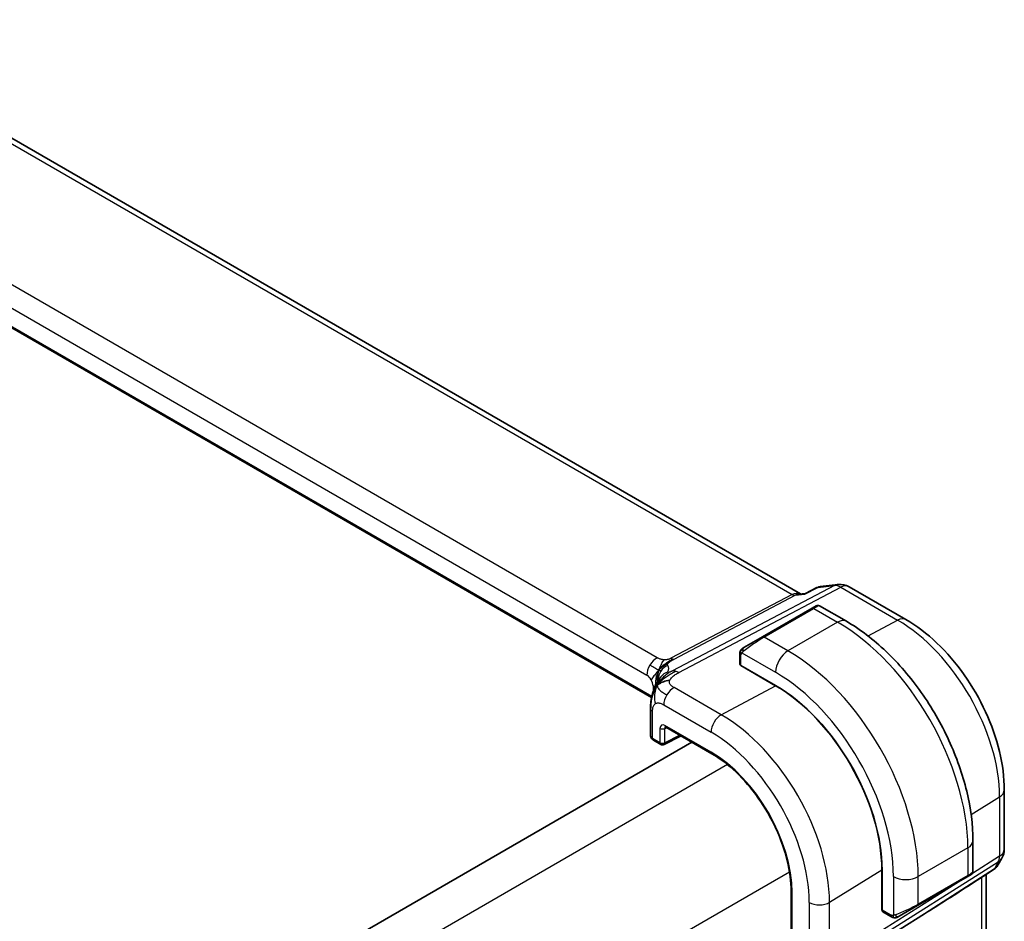
# Model space of a CAD drawing. Units: millimetres. Extents: x 22 to 2994, y 12 to 574.
# Drawn here: x 208 to 264, y 266 to 317 of the extents above; entities that cross this region are included whole.
import ezdxf

# ---------------------------------------------------------------- set-up
doc = ezdxf.new("R2010")
doc.units = ezdxf.units.MM
doc.header["$LTSCALE"] = 1.5
doc.layers.add('Visible (ISO)', color=7, linetype='Continuous', lineweight=35)
doc.layers.add('Visible Narrow (ISO)', color=7, linetype='Continuous', lineweight=25)

msp = doc.modelspace()

# ---------------------------------------------------------------- linework, layer by layer
at = {"layer": 'Visible (ISO)'}
for p, q in [((252.828, 284.341), (196.17, 317.0525)), ((244.3338, 278.4407), (188.0816, 310.9179)), ((253.1039, 284.3696), (253.7638, 284.7084)), ((253.9423, 284.763), (254.9813, 284.883)), ((255.596, 284.7556), (258.8329, 282.8867)), ((252.7379, 284.3306), (253.1119, 284.3737)), ((253.4832, 283.5272), (250.6548, 281.8942)), ((253.4832, 283.5272), (253.7175, 283.6625)), ((255.4388, 282.7842), (253.9175, 283.6625)), ((249.6036, 281.2873), (250.6548, 281.8942)), ((249.3648, 280.894), (249.3648, 280.3525)), ((249.4234, 280.2725), (251.4033, 279.1294)), ((249.4234, 280.2594), (249.4352, 280.2657)), ((251.4033, 279.1163), (249.4234, 280.2594)), ((249.7184, 280.1022), (249.7184, 280.0891)), ((244.2783, 277.8143), (244.2783, 276.2704)), ((245.1399, 276.7568), (247.7678, 275.2396)), ((245.0469, 275.7686), (246.0145, 276.2518)), ((246.6302, 275.8964), (178.5996, 236.619)), ((244.4369, 276.0172), (244.8575, 275.7743)), ((264.4422, 273.1712), (264.4422, 269.7908)), ((262.6564, 268.5264), (262.6564, 270.2831)), ((264.3082, 269.2908), (264.079, 268.8938)), ((257.4621, 266.336), (257.4621, 268.6222)), ((257.4735, 268.6156), (257.4735, 266.3294)), ((262.5563, 268.3532), (262.322, 268.2179)), ((263.8166, 268.6235), (263.253, 268.2605)), ((263.4062, 248.8653), (263.4062, 268.3592)), ((259.4936, 266.5849), (262.322, 268.2179)), ((252.287, 267.412), (252.287, 238.8346)), ((257.4621, 266.6766), (257.4735, 266.67)), ((259.8934, 266.1222), (254.125, 262.4939)), ((257.4735, 266.343), (257.4621, 266.336)), ((257.5135, 266.2387), (257.9824, 265.9679)), ((259.4936, 266.5849), (258.4424, 265.978))]:
    msp.add_line(p, q, dxfattribs=at)
for centre, radius, start, end in [((255.096, 283.8896), 1, 60, 96.58678), ((244.9575, 275.9475), 0.2, 240, 296.53871), ((263.4422, 269.7908), 1, 330, 0)]:
    msp.add_arc(centre, radius, start, end, dxfattribs=at)
for centre, major_axis, ratio, start_param, end_param in [((252.6143, 283.3096), (0.3109, 1.0045), 0.6419757, 0.2757159, 0.2763335), ((249.5648, 280.3485), (0.2, -0.0058), 0.5568606, 3.157869, 3.9432671), ((251.4033, 272.1202), (4.2923, -7.4344), 0.5773503, 0.7853982, 2.3561945), ((251.4033, 272.1202), (-4.2842, 7.4205), 0.5773503, 3.9269908, 5.4977871), ((244.6783, 277.8143), (-0.4, 0), 0.5773503, 6.2831259, 6.2831853), ((245.2399, 276.93), (-0.1, -0.1732), 0.5773503, 6.2772614, 6.2831853), ((244.6783, 276.2663), (-0.4, 0.0059), 0.5671845, 0.0084298, 0.0085827), ((261.6564, 268.0645), (-0.999, -0.4665), 0.0949824, 3.0917004, 3.0972675), ((282.7786, 281.4304), (-25.5858, -16.9133), 0.011111, 0.4563028, 0.6883118), ((257.61, 266.4139), (-0.0949, -0.1761), 0.5568606, 5.4815108, 6.266909)]:
    msp.add_ellipse(centre, major_axis=major_axis, ratio=ratio, start_param=start_param, end_param=end_param, dxfattribs=at)
for points in [[(253.7632, 284.7089), (253.7737, 284.714), (253.7868, 284.7122), (253.8021, 284.7043)], [(253.8073, 284.7061), (253.8478, 284.7377), (253.8931, 284.7575), (253.9422, 284.7634)], [(249.4006, 281.1093), (249.404, 281.1171), (249.4079, 281.1248), (249.4118, 281.1319)], [(249.4006, 281.1093), (249.4006, 281.1093), (249.4006, 281.1093), (249.4006, 281.1093)], [(249.4118, 281.1319), (249.4118, 281.1319), (249.4118, 281.1319), (249.4118, 281.1319)], [(244.662, 279.1481), (244.701, 279.1788), (244.7894, 279.236), (244.98, 279.339), (245.2312, 279.4159), (245.3828, 279.4289)], [(244.662, 279.1481), (244.6898, 279.2023), (244.7198, 279.2535), (244.7565, 279.3065)], [(263.2529, 268.2602), (263.2191, 268.2383), (263.1804, 268.2147), (263.1376, 268.1873)], [(258.1864, 265.8912), (258.1864, 265.8912), (258.1864, 265.8912), (258.1864, 265.8912)], [(258.2114, 265.8895), (258.2034, 265.8897), (258.1949, 265.8903), (258.1864, 265.8912)], [(258.2114, 265.8895), (258.2116, 265.8895), (258.2119, 265.8895), (258.2121, 265.8895)]]:
    msp.add_open_spline(points, degree=3, dxfattribs=at)
for points, knots in [([(253.8021, 284.7043), (253.8023, 284.7043), (253.8024, 284.7042), (253.803, 284.7039), (253.8035, 284.7036), (253.8039, 284.7034)], [-0.00014258387, -0.00014258387, -0.00014258387, -0.00014258387, 0, 0, 0.00041739526, 0.00041739526, 0.00041739526, 0.00041739526]), ([(253.8039, 284.7034), (253.8048, 284.704), (253.8056, 284.7047), (253.8068, 284.7056), (253.8071, 284.7059), (253.8073, 284.7061)], [-0.00041739526, -0.00041739526, -0.00041739526, -0.00041739526, 0, 0, 0.00014370645, 0.00014370645, 0.00014370645, 0.00014370645]), ([(253.0668, 284.3249), (253.0669, 284.3252), (253.0671, 284.3256), (253.0774, 284.3476), (253.0896, 284.3623), (253.1039, 284.3696)], [-0.136194688, -0.136194688, -0.136194688, -0.136194688, -0.135874004, -0.135874004, -0.115162212, -0.115162212, -0.115162212, -0.115162212]), ([(253.7177, 283.6626), (253.7177, 283.6626), (253.7177, 283.6626), (253.7178, 283.6627), (253.7178, 283.6627), (253.7179, 283.6627), (253.718, 283.6628), (253.7181, 283.6629), (253.7182, 283.6629), (253.7185, 283.6631), (253.7186, 283.6631), (253.7191, 283.6634), (253.7195, 283.6637), (253.7211, 283.6646), (253.7223, 283.6652), (253.7272, 283.6678), (253.7309, 283.6696), (253.7458, 283.6764), (253.7576, 283.6805), (253.7907, 283.6886), (253.8129, 283.6905), (253.8558, 283.6869), (253.8769, 283.6816), (253.9038, 283.6701), (253.911, 283.6665), (253.9179, 283.6625)], [0, 0, 0, 0, 0.000025136, 0.000025136, 0.000045303, 0.000045303, 0.00006547, 0.00006547, 0.000105964, 0.000105964, 0.00015377, 0.00015377, 0.00029061, 0.00029061, 0.000700698, 0.000700698, 0.001931295, 0.001931295, 0.005636956, 0.005636956, 0.012156366, 0.012156366, 0.018537623, 0.018537623, 0.020935963, 0.020935963, 0.020935963, 0.020935963]), ([(258.8329, 282.8867), (259.4465, 282.5325), (260.0419, 282.0775), (261.1611, 281.0114), (261.6847, 280.4001), (262.6213, 279.0736), (263.0341, 278.3586), (263.7146, 276.8842), (263.9822, 276.1251), (264.3459, 274.6228), (264.4422, 273.8797), (264.4422, 273.1712)], [4.712389, 4.712389, 4.712389, 4.712389, 5.0265482, 5.0265482, 5.3407075, 5.3407075, 5.6548668, 5.6548668, 5.969026, 5.969026, 6.2831853, 6.2831853, 6.2831853, 6.2831853]), ([(262.6564, 270.2831), (262.6564, 271.1861), (262.5334, 272.139), (262.0656, 274.0713), (261.7206, 275.0504), (260.8421, 276.9538), (260.3087, 277.8777), (259.0996, 279.5901), (258.4242, 280.3785), (256.9846, 281.7497), (256.2208, 282.3327), (255.4388, 282.7842)], [4.712389, 4.712389, 4.712389, 4.712389, 5.0265482, 5.0265482, 5.3407075, 5.3407075, 5.6548668, 5.6548668, 5.969026, 5.969026, 6.2831853, 6.2831853, 6.2831853, 6.2831853]), ([(249.4118, 281.1319), (249.4151, 281.1378), (249.4187, 281.144), (249.4268, 281.1559), (249.4312, 281.1618), (249.4436, 281.1769), (249.4523, 281.1859), (249.4744, 281.2063), (249.4882, 281.2174), (249.5072, 281.2307), (249.5119, 281.2338), (249.5192, 281.2385), (249.5217, 281.24), (249.525, 281.242), (249.5257, 281.2424), (249.5266, 281.2429), (249.5267, 281.2429), (249.5269, 281.243), (249.5269, 281.2431), (249.5323, 281.2462), (249.5287, 281.2441), (249.5281, 281.2438)], [0, 0, 0, 0, 0.002122275, 0.002122275, 0.004320917, 0.004320917, 0.008043854, 0.008043854, 0.013347151, 0.013347151, 0.015067669, 0.015067669, 0.016004461, 0.016004461, 0.016254338, 0.016254338, 0.01630119, 0.01630119, 0.016313861, 0.016313861, 0.01825455, 0.01825455, 0.01825455, 0.01825455]), ([(249.6036, 281.2873), (249.5991, 281.2847), (249.5945, 281.2821), (249.5899, 281.2795), (249.5854, 281.2768), (249.5807, 281.2741), (249.5761, 281.2715), (249.5715, 281.2688), (249.567, 281.2662), (249.5626, 281.2637), (249.5583, 281.2612), (249.5541, 281.2587), (249.5502, 281.2565), (249.5464, 281.2543), (249.5429, 281.2523), (249.5399, 281.2506), (249.5369, 281.2489), (249.5344, 281.2474), (249.5325, 281.2463), (249.5305, 281.2451), (249.529, 281.2443), (249.5281, 281.2438)], [0, 0, 0, 0, 0.071275, 0.071275, 0.071275, 0.14246065, 0.14246065, 0.14246065, 0.21364074, 0.21364074, 0.21364074, 0.28489899, 0.28489899, 0.28489899, 0.35632005, 0.35632005, 0.35632005, 0.42799051, 0.42799051, 0.42799051, 0.5, 0.5, 0.5, 0.5]), ([(249.3648, 280.894), (249.3648, 280.9302), (249.3677, 280.9656), (249.3773, 281.0359), (249.3849, 281.0732), (249.4006, 281.1093)], [0, 0, 0, 0, 0.011946854, 0.011946854, 0.024187757, 0.024187757, 0.024187757, 0.024187757]), ([(244.4817, 278.9245), (244.5031, 278.9781), (244.5252, 279.0281), (244.572, 279.1277), (244.5969, 279.1766), (244.6606, 279.2963), (244.6984, 279.3612), (244.7604, 279.4601), (244.7881, 279.5019), (244.8234, 279.5518), (244.8329, 279.5651), (244.8402, 279.5753), (244.8408, 279.5763), (244.8412, 279.5769)], [0.0002175, 0.0002175, 0.0002175, 0.0002175, 0.01866666, 0.01866666, 0.04060992, 0.04060992, 0.07715895, 0.07715895, 0.10200523, 0.10200523, 0.11509618, 0.11509618, 0.12256104, 0.12256104, 0.12256104, 0.12256104]), ([(244.7565, 279.3065), (244.7749, 279.3331), (244.8552, 279.4412), (244.9711, 279.5662), (245.0608, 279.655)], [0.22201626, 0.22201626, 0.22201626, 0.22201626, 0.33333333, 0.66666667, 0.66666667, 0.66666667, 0.66666667]), ([(244.2783, 277.8143), (244.2783, 277.9089), (244.2775, 278.0101), (244.297, 278.2538), (244.3209, 278.3967), (244.3724, 278.6025), (244.3909, 278.6668), (244.4328, 278.7966), (244.4569, 278.863), (244.4818, 278.9245)], [0, 0, 0, 0, 0.03480232, 0.03480232, 0.07915541, 0.07915541, 0.09909129, 0.09909129, 0.1201025, 0.1201025, 0.1201025, 0.1201025]), ([(245.1368, 276.7587), (245.129, 276.763), (245.1225, 276.7657), (245.1144, 276.7684), (245.1132, 276.7685), (245.1123, 276.7686)], [0.000544742, 0.000544742, 0.000544742, 0.000544742, 0.00579749, 0.00579749, 0.010762534, 0.010762534, 0.010762534, 0.010762534]), ([(244.4339, 276.019), (244.3997, 276.0393), (244.3688, 276.0649), (244.3194, 276.1248), (244.2999, 276.1598), (244.2819, 276.2207), (244.2782, 276.2458), (244.2783, 276.2703)], [0.000435152, 0.000435152, 0.000435152, 0.000435152, 0.01304566, 0.01304566, 0.025367712, 0.025367712, 0.033258022, 0.033258022, 0.033258022, 0.033258022]), ([(247.7678, 275.2396), (248.2358, 274.9694), (248.7074, 274.6114), (249.6072, 273.7543), (250.0353, 273.2554), (250.8038, 272.167), (251.1441, 271.5776), (251.7024, 270.3678), (251.9204, 269.7477), (252.2127, 268.5399), (252.287, 267.9524), (252.287, 267.412)], [4.712389, 4.712389, 4.712389, 4.712389, 5.0265482, 5.0265482, 5.3407075, 5.3407075, 5.6548668, 5.6548668, 5.969026, 5.969026, 6.2831853, 6.2831853, 6.2831853, 6.2831853]), ([(264.0596, 268.8627), (264.0211, 268.8033), (263.9736, 268.7489), (263.8896, 268.6749), (263.857, 268.6501), (263.8228, 268.6276)], [0.004182625, 0.004182625, 0.004182625, 0.004182625, 0.026783315, 0.026783315, 0.039628535, 0.039628535, 0.039628535, 0.039628535]), ([(262.5117, 268.3274), (262.5116, 268.3274), (262.5115, 268.3273), (262.5107, 268.3268), (262.5099, 268.3264), (262.5082, 268.3254), (262.5071, 268.3248), (262.5004, 268.3209), (262.4942, 268.3173), (262.4751, 268.3063), (262.4609, 268.2981), (262.4312, 268.281), (262.4163, 268.2723), (262.3947, 268.2599), (262.3892, 268.2567), (262.3816, 268.2523), (262.3797, 268.2512), (262.3683, 268.2446), (262.3583, 268.2389), (262.3442, 268.2307), (262.3403, 268.2285), (262.3334, 268.2245), (262.3304, 268.2227), (262.3262, 268.2203), (262.3251, 268.2197), (262.3235, 268.2188), (262.3231, 268.2185), (262.3226, 268.2182), (262.3224, 268.2181), (262.3222, 268.218), (262.3221, 268.218), (262.3221, 268.2179)], [0, 0, 0, 0, 0.000068848, 0.000068848, 0.00080324, 0.00080324, 0.001782438, 0.001782438, 0.007008408, 0.007008408, 0.016733346, 0.016733346, 0.025013404, 0.025013404, 0.027767649, 0.027767649, 0.028685503, 0.028685503, 0.033278359, 0.033278359, 0.034999485, 0.034999485, 0.036290263, 0.036290263, 0.036774277, 0.036774277, 0.036955781, 0.036955781, 0.037013145, 0.037013145, 0.037041827, 0.037041827, 0.037041827, 0.037041827]), ([(262.6559, 268.5226), (262.6555, 268.5022), (262.652, 268.4817), (262.6388, 268.4423), (262.6287, 268.4231), (262.6035, 268.3898), (262.5884, 268.375), (262.5691, 268.3613), (262.5666, 268.3596), (262.5628, 268.3571), (262.5615, 268.3563), (262.5596, 268.3551), (262.5589, 268.3547), (262.558, 268.3542), (262.5576, 268.354), (262.5571, 268.3537), (262.557, 268.3536), (262.5567, 268.3534), (262.5566, 268.3534), (262.5565, 268.3533), (262.5564, 268.3532), (262.5563, 268.3532)], [0.000291201, 0.000291201, 0.000291201, 0.000291201, 0.006407766, 0.006407766, 0.012744598, 0.012744598, 0.018936543, 0.018936543, 0.019845604, 0.019845604, 0.020301164, 0.020301164, 0.020529394, 0.020529394, 0.020644289, 0.020644289, 0.020702984, 0.020702984, 0.020733501, 0.020733501, 0.020765341, 0.020765341, 0.020765341, 0.020765341]), ([(258.1864, 265.8912), (258.1644, 265.8937), (258.1432, 265.8987), (258.0972, 265.9132), (258.073, 265.9232), (258.0268, 265.9442), (258.0041, 265.9554), (257.9824, 265.9679)], [0, 0, 0, 0, 0.006891672, 0.006891672, 0.015894404, 0.015894404, 0.024201697, 0.024201697, 0.024201697, 0.024201697]), ([(258.3654, 265.9336), (258.3604, 265.9307), (258.3553, 265.9279), (258.3345, 265.9174), (258.3179, 265.9105), (258.2877, 265.9001), (258.2738, 265.8961), (258.2523, 265.892), (258.2444, 265.8909), (258.2282, 265.8895), (258.2199, 265.8893), (258.2121, 265.8895)], [0, 0, 0, 0, 0.001795749, 0.001795749, 0.007148359, 0.007148359, 0.011407354, 0.011407354, 0.013805933, 0.013805933, 0.016256801, 0.016256801, 0.016256801, 0.016256801]), ([(258.3666, 265.9343), (258.368, 265.935), (258.3704, 265.9364), (258.3739, 265.9384), (258.3773, 265.9404), (258.3816, 265.9429), (258.387, 265.946), (258.392, 265.9489), (258.3977, 265.9522), (258.4037, 265.9557), (258.4098, 265.9592), (258.4163, 265.963), (258.4229, 265.9667), (258.4294, 265.9705), (258.4361, 265.9744), (258.4424, 265.978)], [0.5, 0.5, 0.5, 0.5, 0.60524772, 0.60524772, 0.60524772, 0.707891, 0.707891, 0.707891, 0.80414857, 0.80414857, 0.80414857, 0.90207429, 0.90207429, 0.90207429, 1, 1, 1, 1])]:
    msp.add_open_spline(points, degree=3, knots=knots, dxfattribs=at)
at = {"layer": 'Visible Narrow (ISO)'}
for p, q in [((195.7806, 316.9671), (252.3453, 284.3094)), ((244.6511, 280.7087), (189.0399, 312.8159)), ((188.4545, 311.8251), (244.0657, 279.7179)), ((244.3472, 278.5006), (188.101, 310.9743)), ((254.7571, 284.8134), (245.5234, 279.9533)), ((245.887, 279.8596), (255.1207, 284.7198)), ((253.0668, 284.3249), (253.8039, 284.7034)), ((253.8039, 284.7034), (254.7571, 284.8134)), ((255.1207, 284.7198), (258.3576, 282.8509)), ((252.3453, 284.3094), (245.4418, 280.6757)), ((245.6236, 280.6289), (252.5271, 284.2626)), ((252.5271, 284.2626), (253.0668, 284.3249)), ((250.7548, 281.8843), (253.5832, 283.5173)), ((253.5832, 283.5173), (254.9388, 282.7347)), ((254.9388, 282.7347), (252.1104, 281.1017)), ((256.6775, 281.9487), (258.3576, 282.8509)), ((252.1104, 281.1017), (250.7548, 281.8843)), ((249.4234, 280.2725), (249.4234, 280.8123)), ((249.4899, 280.9816), (251.4033, 279.8769)), ((249.777, 280.0552), (249.777, 280.0684)), ((244.4192, 279.1056), (244.4192, 278.7542)), ((248.3118, 277.456), (245.6175, 279.0116)), ((248.3118, 277.456), (251.4033, 279.1163)), ((245.0321, 278.0208), (247.7263, 276.4652)), ((244.3954, 276.1087), (244.3954, 277.651)), ((245.0939, 276.682), (245.1916, 276.727)), ((247.7263, 275.3312), (245.0984, 276.8484)), ((244.8161, 276.6848), (244.8161, 275.8659)), ((245.0939, 275.8631), (245.0939, 276.682)), ((245.9486, 276.2899), (245.0939, 275.8631)), ((244.8161, 275.8659), (244.3954, 276.1087)), ((248.6615, 274.6197), (180.3598, 235.1857)), ((262.5521, 271.7735), (264.1736, 272.7774)), ((264.1736, 272.7774), (264.1736, 269.397)), ((262.3635, 269.8748), (259.535, 268.2418)), ((262.3635, 269.8748), (262.3635, 268.3095)), ((264.1736, 269.397), (262.6286, 268.4253)), ((254.4039, 262.977), (264.099, 269.0752)), ((264.099, 269.0752), (263.8743, 268.686)), ((252.197, 268.496), (183.8954, 229.062)), ((254.4785, 266.7749), (257.4621, 268.6222)), ((262.3635, 268.3095), (259.535, 266.6765)), ((263.8743, 268.686), (259.8934, 266.1222)), ((262.0409, 268.0556), (254.4785, 263.2989)), ((258.1208, 268.2418), (258.1208, 266.0324)), ((259.535, 266.6765), (259.535, 268.2418)), ((263.1376, 268.1873), (263.1376, 248.3535)), ((252.3456, 238.753), (252.3456, 267.3304)), ((253.3277, 266.7633), (253.3277, 263.2873)), ((254.4785, 263.2989), (254.4785, 266.7749)), ((257.4735, 266.7376), (257.4621, 266.7442)), ((257.9409, 266.0595), (257.4735, 266.3294))]:
    msp.add_line(p, q, dxfattribs=at)
for centre, major_axis, ratio, start_param, end_param in [((255.096, 283.8896), (-0.1147, 0.9934), 0.792118, 0, 0.2955161), ((255.096, 283.8896), (-0.4658, 0.8849), 0.5915391, 5.5208071, 6.0608891), ((255.096, 283.8896), (0.5, 0.866), 0.5773503, 0, 0.7504916), ((252.6143, 283.3096), (-0.002, 1.0673), 0.7174376, 6.015943, 6.6394547), ((252.3577, 284.7245), (0.2329, -0.4425), 0.5915391, 5.5208071, 6.0608891), ((252.6143, 283.3096), (0.3109, 1.0045), 0.6419757, 0.2763335, 0.571232), ((253.5832, 283.354), (-0.1, 0.1732), 0.5773503, 5.4977871, 6.2831853), ((253.0175, 283.0274), (0.9035, 0.6319), 0.0949824, 0.0443278, 0.8297261), ((258.3329, 282.0207), (0.5, 0.866), 0.5773503, 0, 0.7504916), ((254.9388, 281.9182), (0.5, 0.866), 0.5773503, 0, 0.7853982), ((254.9388, 274.1614), (5.25, -9.0933), 0.5773503, 0.7853982, 2.3561945), ((258.3576, 276.1353), (4.1125, -7.123), 0.5773503, 0.7853982, 2.3561945), ((250.1891, 281.3944), (0.9035, 0.6319), 0.0949824, 0.8297261, 2.2672599), ((250.7548, 281.721), (-0.1, 0.1732), 0.5773503, 5.4977871, 6.2831853), ((249.7036, 281.1141), (0.1, -0.1732), 0.7583684, 3.8799453, 4.618298), ((249.7036, 281.1141), (-0.1, 0.1732), 0.7583684, 0, 0.7383527), ((244.6314, 280.0445), (0.4, 0.6928), 0.5773503, 0.7504916, 1.553343), ((245.4541, 281.0908), (0.2329, -0.4425), 0.5915391, 5.5208071, 5.7908481), ((245.4541, 281.0908), (0.2329, -0.4425), 0.5915391, 5.7908481, 6.0608891), ((249.5648, 280.894), (-0.2, 0), 0.5773503, 0, 0.7853982), ((252.1104, 280.2852), (-0.5, -0.866), 0.5773503, 3.9269908, 5.4977871), ((252.1104, 272.5284), (-5.25, 9.0933), 0.5773503, 3.9269908, 5.4977871), ((244.6314, 280.0445), (0.4, 0.6928), 0.5773503, 1.553343, 2.3561945), ((245.5249, 279.5276), (-0.5727, -0.5585), 0.9809669, 4.2982446, 4.943866), ((239.5212, 278.2327), (5.7886, 1.9446), 0.1871293, 6.0590341, 6.3730514), ((244.0657, 279.3097), (0.25, -0.433), 0.5773503, 1.5707963, 2.3561945), ((245.5249, 279.5276), (-0.5727, -0.5585), 0.9809669, 4.943866, 5.5894874), ((245.517, 279.1488), (-0.6781, 0.4245), 0.9592157, 6.1844542, 6.2789926), ((245.517, 279.1488), (-0.6781, 0.4245), 0.9592157, 5.6031153, 6.1844542), ((245.8623, 279.0294), (-0.4658, 0.8849), 0.5915391, 5.7908481, 6.0608891), ((245.8623, 279.0294), (0.4658, -0.8849), 0.5915391, 2.3792144, 2.6492554), ((251.4033, 272.1202), (4.75, -8.2272), 0.5773503, 0.7853982, 2.3561945), ((244.0657, 279.3097), (0.25, -0.433), 0.5773503, 0.7853982, 1.5707963), ((243.8535, 278.779), (-0.8, 0), 0.5773503, 3.7137569, 3.9269908), ((239.7923, 277.4936), (-4.9939, -1.9072), 0.1296888, 3.2199879, 3.2447517), ((245.5978, 278.3474), (-0.4, -0.6928), 0.5773503, 3.8920842, 4.6949357), ((245.5978, 278.3474), (-0.4, -0.6928), 0.5773503, 4.6949357, 5.4977871), ((244.6783, 277.8143), (-0.4, 0), 0.5773503, 0, 0.1727616), ((244.6783, 277.8143), (-0.4, 0), 0.5773503, 0.1727616, 0.7853982), ((248.292, 276.7918), (0.4, 0.6928), 0.5773503, 0.7504916, 2.3561945), ((248.3118, 270.3353), (-4.3605, 7.5527), 0.5773503, 3.9269908, 5.4977871), ((245.0991, 276.5206), (-0.2, 0.3477), 0.5759445, 5.5008251, 7.0691869), ((245.2406, 276.6022), (-0.115, 0.1662), 0.5507816, 0.0405521, 0.7419523), ((245.2399, 276.93), (-0.1, -0.1732), 0.5773503, 5.4977871, 6.2772614), ((244.6783, 276.2663), (-0.4, 0.0059), 0.5671845, 0.0085827, 0.7938279), ((244.9575, 276.7664), (-0.2, 0), 0.5773503, 0.7853982, 2.3212879), ((247.7263, 269.9973), (3.9608, -6.8603), 0.5773503, 0.7853982, 2.3561945), ((244.5369, 276.1904), (-0.1, -0.1732), 0.5773503, 5.4977871, 6.2831853), ((244.9575, 275.9475), (-0.2, 0), 0.5773503, 0.7853982, 2.3212879), ((244.9575, 275.9475), (-0.1, -0.1732), 0.5773503, 5.4977871, 6.2831853), ((244.9575, 275.9475), (0.0894, -0.1789), 0.5766475, 0, 0.8196533), ((247.8678, 275.4128), (-0.1, -0.1732), 0.5773503, 5.4977871, 6.2831853), ((247.7263, 269.9973), (-3.2663, 5.6574), 0.5773503, 3.9269908, 5.4977871), ((263.4422, 273.1712), (1, 0), 0.5773503, 5.5326937, 6.2831853), ((261.6564, 270.2831), (1, 0), 0.5773503, 5.4977871, 6.2831853), ((263.4422, 269.7908), (0.5324, -0.8465), 0.5923711, 0.2997428, 0.7631028), ((263.4422, 269.7908), (1, 0), 0.5773503, 5.5326937, 6.2831853), ((263.1383, 269.2644), (-0.9941, 0.2373), 0.6906109, 2.5532257, 2.9388537), ((263.4422, 269.7908), (0.866, -0.5), 0.7745967, 5.8975576, 6.2831853), ((262.222, 268.3911), (0.1, -0.1732), 0.5773503, 0, 0.7853982), ((261.6564, 268.0645), (-0.999, -0.4665), 0.0949824, 2.3118665, 3.0917004), ((263.5459, 269.0438), (0.2707, -0.4204), 0.5691699, 0, 0.2935261), ((258.8279, 268.6501), (-1, 0), 0.5773503, 0.7853982, 2.3561945), ((252.487, 267.412), (-0.2, 0), 0.5773503, 0, 0.7853982), ((253.8934, 267.0899), (0.8, 0), 0.5773503, 3.9269908, 5.5326937), ((258.8279, 266.4315), (-0.999, -0.4665), 0.0949824, 0.8743328, 2.3118665), ((259.3936, 266.7581), (0.1, -0.1732), 0.5773503, 0, 0.7853982), ((258.0824, 266.1411), (-0.1, -0.1732), 0.5773503, 5.4977871, 6.2831853), ((258.3424, 266.1512), (0.1, -0.1732), 0.7583684, 4.8064799, 5.5448326), ((258.3424, 266.1512), (0.1, -0.1732), 0.7583684, 5.5448326, 6.2831853)]:
    msp.add_ellipse(centre, major_axis=major_axis, ratio=ratio, start_param=start_param, end_param=end_param, dxfattribs=at)
for points in [[(249.4038, 281.1122), (249.4108, 281.1279), (249.4263, 281.1566), (249.4697, 281.2035), (249.5085, 281.2324), (249.5281, 281.2438)], [(249.4038, 281.1122), (249.4053, 281.1132), (249.4092, 281.1155), (249.4181, 281.1203), (249.4324, 281.127), (249.4522, 281.1372), (249.4789, 281.1522), (249.5102, 281.1712), (249.5304, 281.1844), (249.5412, 281.1912)], [(244.7523, 279.9981), (244.777, 280.038), (244.8321, 280.114), (244.9415, 280.2282), (245.0966, 280.3587), (245.3255, 280.5204), (245.4652, 280.5987), (245.5356, 280.6358)], [(249.4038, 281.1122), (249.4003, 281.1044), (249.3939, 281.0882), (249.3855, 281.061), (249.378, 281.0287), (249.3714, 280.9881), (249.3665, 280.9405), (249.3648, 280.9105), (249.3648, 280.894)], [(249.4038, 281.1122), (249.4002, 281.0989), (249.3992, 281.0719), (249.4227, 281.0154), (249.4535, 280.9716), (249.471, 280.9533)], [(249.4038, 281.1122), (249.4021, 281.1111), (249.401, 281.1101), (249.4006, 281.1093)], [(244.7523, 279.9981), (244.7424, 280.0024), (244.7187, 280.0131), (244.6641, 280.0408), (244.5761, 280.0885), (244.4201, 280.1782), (244.3038, 280.2498), (244.2384, 280.2875)], [(244.7523, 279.9981), (244.7697, 280.0502), (244.8065, 280.1506), (244.9111, 280.3634), (245.0045, 280.5282), (245.0481, 280.5889)], [(244.7523, 279.9981), (244.7932, 280.0401), (244.8741, 280.1175), (245.0397, 280.2711), (245.2048, 280.3786), (245.2994, 280.4106)], [(244.7523, 279.9981), (244.7115, 279.9562), (244.6326, 279.8722), (244.475, 279.6795), (244.3563, 279.5194), (244.3157, 279.4541)], [(244.7523, 279.9981), (244.7349, 279.9461), (244.7052, 279.8441), (244.6541, 279.6297), (244.6421, 279.4235), (244.6599, 279.3171)], [(244.662, 279.1481), (244.6905, 279.1877), (244.751, 279.2634), (244.8613, 279.3767), (245.0057, 279.5003), (245.2072, 279.6474), (245.4689, 279.8166), (245.6189, 279.8971), (245.6993, 279.9394)], [(244.662, 279.1481), (244.663, 279.166), (244.6681, 279.2024), (244.6855, 279.2647), (244.7152, 279.3419), (244.7615, 279.4415), (244.8273, 279.5588), (244.8656, 279.6081), (244.8824, 279.6354)], [(244.7523, 279.9981), (244.7623, 279.9939), (244.7784, 279.9876), (244.7945, 279.9816), (244.8068, 279.9802), (244.8213, 279.9773), (244.8473, 279.9574), (244.8602, 279.9463)], [(245.0608, 279.655), (245.1504, 279.7438), (245.2428, 279.8277), (245.3175, 279.8729)], [(244.662, 279.1481), (244.6335, 279.1085), (244.58, 279.0258), (244.5041, 278.8785), (244.4283, 278.6893), (244.3518, 278.4311), (244.287, 278.0925), (244.2842, 277.8902), (244.2842, 277.7746)], [(244.662, 279.1481), (244.6204, 279.0668), (244.555, 278.9013), (244.4876, 278.5368), (244.5065, 278.2307), (244.5628, 278.0972)], [(244.6535, 279.2816), (244.6556, 279.2939), (244.6577, 279.3057), (244.6599, 279.3171)], [(244.662, 279.1481), (244.6611, 279.1302), (244.6624, 279.0951), (244.677, 279.0383), (244.7126, 278.9693), (244.7876, 278.8758), (244.9471, 278.7416), (245.1106, 278.6447), (245.2048, 278.5904)], [(258.1906, 265.8925), (258.1773, 265.8961), (258.1537, 265.9087), (258.1165, 265.9574), (258.094, 266.006), (258.0868, 266.0303)], [(258.1906, 265.8925), (258.1804, 265.8936), (258.1598, 265.8968), (258.1257, 265.9053), (258.0841, 265.9196), (258.0317, 265.9421), (257.9995, 265.958), (257.9824, 265.9679)], [(258.1906, 265.8925), (258.1887, 265.8916), (258.1873, 265.8911), (258.1864, 265.8912)], [(258.1906, 265.8925), (258.1928, 265.8936), (258.1989, 265.8969), (258.214, 265.9073), (258.2398, 265.9242), (258.2814, 265.948), (258.3122, 265.9638), (258.328, 265.9721)], [(258.1906, 265.8925), (258.2076, 265.8907), (258.2404, 265.8898), (258.3026, 265.9038), (258.347, 265.9229), (258.3666, 265.9343)], [(258.1906, 265.8925), (258.1972, 265.8907), (258.204, 265.8897), (258.2114, 265.8895)]]:
    msp.add_open_spline(points, degree=3, dxfattribs=at)
for points, knots in [([(245.0481, 280.5889), (245.0253, 280.59), (245.0023, 280.5919), (244.9792, 280.5948), (244.9703, 280.5959), (244.9613, 280.5972), (244.9525, 280.5985), (244.9211, 280.6035), (244.8902, 280.6101), (244.8613, 280.6179), (244.8323, 280.6256), (244.8053, 280.6345), (244.7801, 280.6444), (244.7549, 280.6543), (244.7315, 280.6652), (244.7102, 280.6761), (244.6889, 280.687), (244.6696, 280.698), (244.6511, 280.7087)], [0.5, 0.5, 0.5, 0.5, 0.57278907, 0.57278907, 0.57278907, 0.60104672, 0.60104672, 0.60104672, 0.70082692, 0.70082692, 0.70082692, 0.80056262, 0.80056262, 0.80056262, 0.90027869, 0.90027869, 0.90027869, 1, 1, 1, 1]), ([(245.4418, 280.6757), (245.4232, 280.6659), (245.4042, 280.656), (245.383, 280.6464), (245.362, 280.6369), (245.3387, 280.6278), (245.3139, 280.6198), (245.2889, 280.6119), (245.2623, 280.6052), (245.2341, 280.6), (245.2056, 280.5949), (245.1754, 280.5914), (245.1443, 280.5895), (245.1126, 280.5876), (245.0799, 280.5874), (245.0481, 280.5889)], [0, 0, 0, 0, 0.09956498, 0.09956498, 0.09956498, 0.19838025, 0.19838025, 0.19838025, 0.29739333, 0.29739333, 0.29739333, 0.39757117, 0.39757117, 0.39757117, 0.5, 0.5, 0.5, 0.5]), ([(245.2994, 280.4106), (245.3141, 280.4258), (245.3303, 280.4409), (245.35, 280.457), (245.3694, 280.4728), (245.3921, 280.4897), (245.4154, 280.5058), (245.4388, 280.5221), (245.4627, 280.5378), (245.4869, 280.5525), (245.4949, 280.5574), (245.503, 280.5622), (245.5109, 280.5669), (245.5273, 280.5765), (245.544, 280.5859), (245.5598, 280.5946), (245.5831, 280.6075), (245.6048, 280.619), (245.6236, 280.6289)], [0.5, 0.5, 0.5, 0.5, 0.60064191, 0.60064191, 0.60064191, 0.69981713, 0.69981713, 0.69981713, 0.79973515, 0.79973515, 0.79973515, 0.83278211, 0.83278211, 0.83278211, 0.90060184, 0.90060184, 0.90060184, 1, 1, 1, 1]), ([(249.4038, 281.1122), (249.4053, 281.118), (249.4078, 281.1245), (249.4113, 281.131), (249.4118, 281.1319)], [0, 0, 0, 0, 0.14285714, 0.16518917, 0.16518917, 0.16518917, 0.16518917]), ([(249.4234, 280.8123), (249.4234, 280.8179), (249.4242, 280.828), (249.4264, 280.8401), (249.4279, 280.8479), (249.4297, 280.8567), (249.4321, 280.8659), (249.4341, 280.8738), (249.4365, 280.8822), (249.4393, 280.8903), (249.442, 280.898), (249.4451, 280.9056), (249.4485, 280.9128), (249.4519, 280.9201), (249.4557, 280.927), (249.4593, 280.9335), (249.4634, 280.9406), (249.4674, 280.9472), (249.471, 280.9533)], [0, 0, 0, 0, 0.19035453, 0.19035453, 0.19035453, 0.31386322, 0.31386322, 0.31386322, 0.42140608, 0.42140608, 0.42140608, 0.52396797, 0.52396797, 0.52396797, 0.62813475, 0.62813475, 0.62813475, 0.74172688, 0.74172688, 0.74172688, 0.74172688]), ([(249.471, 280.9533), (249.4749, 280.9595), (249.4784, 280.9652), (249.4814, 280.9698), (249.485, 280.9752), (249.488, 280.9792), (249.4899, 280.9816)], [0.74172688, 0.74172688, 0.74172688, 0.74172688, 0.86054632, 0.86054632, 0.86054632, 1, 1, 1, 1]), ([(249.4899, 280.9816), (249.4905, 280.9824), (249.4914, 280.9836), (249.4927, 280.9852), (249.4955, 280.9886), (249.5, 280.9936), (249.5054, 280.9994), (249.5095, 281.0038), (249.514, 281.0087), (249.5188, 281.0137), (249.5234, 281.0184), (249.5282, 281.0231), (249.533, 281.0276), (249.5382, 281.0325), (249.5433, 281.0372), (249.5479, 281.0413), (249.5553, 281.048), (249.5613, 281.0531), (249.5634, 281.0549)], [0.00000014, 0.00000014, 0.00000014, 0.00000014, 0.09424462, 0.09424462, 0.09424462, 0.29608497, 0.29608497, 0.29608497, 0.44613462, 0.44613462, 0.44613462, 0.58843853, 0.58843853, 0.58843853, 0.74422937, 0.74422937, 0.74422937, 1, 1, 1, 1]), ([(245.2538, 280.2667), (245.2502, 280.2704), (245.2465, 280.2744), (245.2433, 280.2801), (245.2402, 280.2859), (245.2376, 280.2933), (245.2366, 280.3015), (245.2357, 280.3098), (245.2365, 280.3189), (245.2404, 280.3295), (245.2442, 280.3398), (245.251, 280.3516), (245.2608, 280.3651), (245.2712, 280.3794), (245.2842, 280.3948), (245.2994, 280.4106)], [0, 0, 0, 0, 0.09971266, 0.09971266, 0.09971266, 0.19952218, 0.19952218, 0.19952218, 0.29913595, 0.29913595, 0.29913595, 0.39615943, 0.39615943, 0.39615943, 0.5, 0.5, 0.5, 0.5]), ([(244.7523, 279.9981), (244.7276, 279.9583), (244.6838, 279.875), (244.6296, 279.7242), (244.5838, 279.5307), (244.551, 279.2745), (244.5477, 279.1334), (244.5473, 279.0752)], [0, 0, 0, 0, 0.2, 0.4, 0.6, 0.8, 0.94497129, 0.94497129, 0.94497129, 0.94497129]), ([(245.3175, 279.8729), (245.307, 279.8704), (245.297, 279.8684), (245.2876, 279.8668), (245.2781, 279.8653), (245.2697, 279.8643), (245.2627, 279.864), (245.256, 279.8638), (245.2507, 279.8641), (245.2468, 279.8651), (245.243, 279.8661), (245.2406, 279.8678), (245.2396, 279.8699), (245.2386, 279.8721), (245.239, 279.8748), (245.2402, 279.8778), (245.2415, 279.8809), (245.2437, 279.8844), (245.2459, 279.8879)], [0.5, 0.5, 0.5, 0.5, 0.58390985, 0.58390985, 0.58390985, 0.66865224, 0.66865224, 0.66865224, 0.75147639, 0.75147639, 0.75147639, 0.83431759, 0.83431759, 0.83431759, 0.91716305, 0.91716305, 0.91716305, 1, 1, 1, 1]), ([(245.5234, 279.9533), (245.5132, 279.9479), (245.5027, 279.9424), (245.492, 279.937), (245.4816, 279.9317), (245.471, 279.9266), (245.4599, 279.9216), (245.4489, 279.9166), (245.4375, 279.9118), (245.4257, 279.9072), (245.4136, 279.9024), (245.4012, 279.8979), (245.3891, 279.8937), (245.3766, 279.8894), (245.3644, 279.8856), (245.3532, 279.8823), (245.3409, 279.8787), (245.329, 279.8755), (245.3175, 279.8729)], [0, 0, 0, 0, 0.08156834, 0.08156834, 0.08156834, 0.16060663, 0.16060663, 0.16060663, 0.23964357, 0.23964357, 0.23964357, 0.32120739, 0.32120739, 0.32120739, 0.40618249, 0.40618249, 0.40618249, 0.5, 0.5, 0.5, 0.5]), ([(245.3828, 279.4289), (245.3951, 279.4575), (245.4118, 279.4863), (245.4321, 279.5147), (245.4524, 279.5431), (245.4764, 279.5711), (245.5031, 279.5982), (245.5299, 279.6253), (245.5594, 279.6514), (245.5906, 279.6762), (245.6218, 279.701), (245.6548, 279.7243), (245.6883, 279.7462), (245.7168, 279.7647), (245.7456, 279.7821), (245.7742, 279.7984), (245.7793, 279.8014), (245.7844, 279.8043), (245.7895, 279.8071), (245.823, 279.8259), (245.8559, 279.8433), (245.887, 279.8596)], [0.5, 0.5, 0.5, 0.5, 0.58361053, 0.58361053, 0.58361053, 0.66696028, 0.66696028, 0.66696028, 0.75017054, 0.75017054, 0.75017054, 0.83336055, 0.83336055, 0.83336055, 0.90397039, 0.90397039, 0.90397039, 0.91664706, 0.91664706, 0.91664706, 1, 1, 1, 1]), ([(244.662, 279.1481), (244.623, 279.1174), (244.5594, 279.0564), (244.5004, 278.9706), (244.4818, 278.9245)], [0, 0, 0, 0, 0.33333333, 0.63790661, 0.63790661, 0.63790661, 0.63790661]), ([(244.6599, 279.3171), (244.6648, 279.3426), (244.6698, 279.3648), (244.6753, 279.3835), (244.6806, 279.4019), (244.6864, 279.4168), (244.692, 279.4287), (244.6976, 279.4406), (244.7031, 279.4494), (244.7083, 279.4546), (244.7113, 279.4576), (244.7142, 279.4593), (244.7169, 279.4603), (244.7189, 279.4609), (244.7209, 279.4612), (244.7227, 279.4611), (244.7271, 279.461), (244.7309, 279.4593), (244.7342, 279.4573)], [0.5, 0.5, 0.5, 0.5, 0.60177456, 0.60177456, 0.60177456, 0.70174317, 0.70174317, 0.70174317, 0.80092957, 0.80092957, 0.80092957, 0.85851826, 0.85851826, 0.85851826, 0.90020701, 0.90020701, 0.90020701, 1, 1, 1, 1]), ([(245.6175, 279.0116), (245.5868, 279.0293), (245.5562, 279.0471), (245.5278, 279.0656), (245.4995, 279.0841), (245.4734, 279.1034), (245.4507, 279.124), (245.4281, 279.1447), (245.4088, 279.1666), (245.3939, 279.1899), (245.379, 279.2132), (245.3685, 279.2379), (245.3626, 279.2637), (245.3567, 279.2895), (245.3555, 279.3165), (245.3589, 279.3442), (245.3602, 279.3546), (245.3622, 279.3652), (245.3647, 279.3758), (245.369, 279.3934), (245.3751, 279.4112), (245.3828, 279.4289)], [0, 0, 0, 0, 0.08330973, 0.08330973, 0.08330973, 0.16661905, 0.16661905, 0.16661905, 0.24992832, 0.24992832, 0.24992832, 0.33323789, 0.33323789, 0.33323789, 0.41654811, 0.41654811, 0.41654811, 0.44795272, 0.44795272, 0.44795272, 0.5, 0.5, 0.5, 0.5]), ([(244.3954, 277.651), (244.3954, 277.6799), (244.3955, 277.7092), (244.3968, 277.739), (244.3981, 277.7688), (244.4006, 277.7992), (244.4049, 277.8285), (244.4093, 277.8577), (244.4155, 277.8859), (244.4242, 277.9126), (244.4328, 277.9393), (244.4438, 277.9646), (244.4571, 277.9879), (244.4704, 278.0112), (244.486, 278.0325), (244.5037, 278.0509), (244.5214, 278.0692), (244.5412, 278.0848), (244.5628, 278.0972)], [0, 0, 0, 0, 0.08333447, 0.08333447, 0.08333447, 0.16667181, 0.16667181, 0.16667181, 0.25000911, 0.25000911, 0.25000911, 0.33334348, 0.33334348, 0.33334348, 0.41667201, 0.41667201, 0.41667201, 0.5, 0.5, 0.5, 0.5]), ([(244.5628, 278.0972), (244.5844, 278.1097), (244.6079, 278.1193), (244.6327, 278.1257), (244.6574, 278.132), (244.6834, 278.1353), (244.71, 278.1353), (244.7366, 278.1354), (244.7637, 278.1323), (244.7912, 278.1264), (244.8187, 278.1205), (244.8465, 278.1118), (244.8739, 278.1011), (244.9014, 278.0904), (244.9285, 278.0776), (244.9549, 278.0638), (244.9683, 278.0568), (244.9816, 278.0496), (244.9946, 278.0422), (245.0072, 278.0351), (245.0198, 278.0279), (245.0321, 278.0208)], [0.5, 0.5, 0.5, 0.5, 0.58346066, 0.58346066, 0.58346066, 0.66678554, 0.66678554, 0.66678554, 0.75004643, 0.75004643, 0.75004643, 0.8333146, 0.8333146, 0.8333146, 0.91666135, 0.91666135, 0.91666135, 0.9589756, 0.9589756, 0.9589756, 1, 1, 1, 1]), ([(258.0868, 266.0303), (258.0784, 266.0301), (258.0691, 266.0299), (258.0592, 266.0301), (258.0502, 266.0303), (258.0406, 266.0307), (258.031, 266.0319), (258.0212, 266.0331), (258.0112, 266.0352), (258.0016, 266.0376), (257.9909, 266.0403), (257.9806, 266.0434), (257.9716, 266.0464), (257.9576, 266.0511), (257.9465, 266.0563), (257.9409, 266.0595)], [0.25827312, 0.25827312, 0.25827312, 0.25827312, 0.39314391, 0.39314391, 0.39314391, 0.51690147, 0.51690147, 0.51690147, 0.64201572, 0.64201572, 0.64201572, 0.78266988, 0.78266988, 0.78266988, 1, 1, 1, 1]), ([(258.1208, 266.0324), (258.1191, 266.0322), (258.1169, 266.0319), (258.114, 266.0316), (258.1075, 266.0309), (258.0979, 266.0306), (258.0868, 266.0303)], [0.00000016, 0.00000016, 0.00000016, 0.00000016, 0.07789573, 0.07789573, 0.07789573, 0.25827312, 0.25827312, 0.25827312, 0.25827312]), ([(258.221, 266.0595), (258.2177, 266.0582), (258.207, 266.0544), (258.1937, 266.0503), (258.1853, 266.0477), (258.176, 266.0448), (258.1668, 266.0424), (258.1573, 266.0399), (258.148, 266.0378), (258.1403, 266.0361), (258.1307, 266.0341), (258.1234, 266.0328), (258.1208, 266.0324)], [0, 0, 0, 0, 0.3215828, 0.3215828, 0.3215828, 0.5255123, 0.5255123, 0.5255123, 0.7373622, 0.7373622, 0.7373622, 1, 1, 1, 1])]:
    msp.add_open_spline(points, degree=3, knots=knots, dxfattribs=at)

doc.saveas('drawing.dxf')
